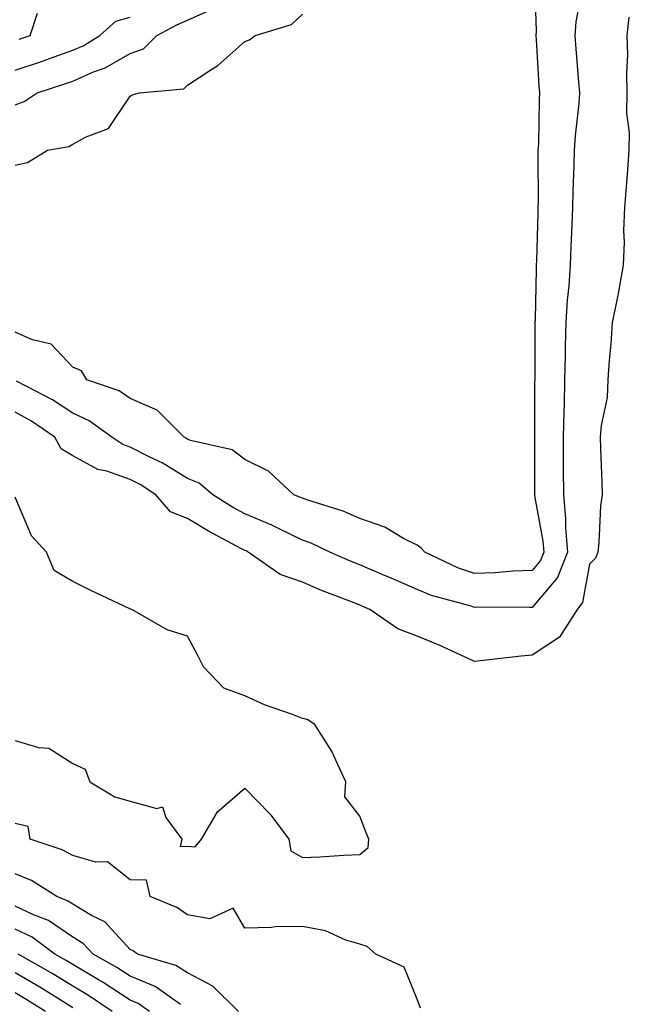
# Model space of a CAD drawing. Units: inches. Extents: x 1008083 to 1010723, y 7213418 to 7216058.
# Drawn here: x 1009579 to 1009685, y 7214133 to 7214305 of the extents above; entities that cross this region are included whole.
import ezdxf

# ---------------------------------------------------------------- set-up
doc = ezdxf.new("R2010")
doc.units = ezdxf.units.IN
doc.header["$MEASUREMENT"] = 0
doc.layers.add('Contour_10087213', color=7, linetype='Continuous', true_color=0x5fe0dc)

msp = doc.modelspace()

# ---------------------------------------------------------------- linework, layer by layer
at = {"layer": 'Contour_10087213'}
for points in [[(1009668.48, 7214311.49, 3078), (1009668.77, 7214302.64, 3078), (1009668.72, 7214301.92, 3078), (1009668.77, 7214301.2, 3078), (1009669.26, 7214293.13, 3078), (1009669.35, 7214291.92, 3078), (1009669.27, 7214290.71, 3078), (1009669.15, 7214283.03, 3078), (1009669.09, 7214281.92, 3078), (1009669.07, 7214280.9, 3078), (1009669.1, 7214272.97, 3078), (1009669.09, 7214271.92, 3078), (1009669.06, 7214270.92, 3078), (1009668.83, 7214262.7, 3078), (1009668.8, 7214261.92, 3078), (1009668.75, 7214261.22, 3078), (1009668.57, 7214252.43, 3078), (1009668.53, 7214251.92, 3078), (1009668.53, 7214242.39, 3078), (1009668.52, 7214241.92, 3078), (1009668.51, 7214241.47, 3078), (1009668.49, 7214232.35, 3078), (1009668.48, 7214231.92, 3078), (1009668.48, 7214231.49, 3078), (1009668.51, 7214222.37, 3078), (1009668.51, 7214221.92, 3078), (1009668.56, 7214221.41, 3078), (1009669.93, 7214213.81, 3078), (1009670.09, 7214211.92, 3078), (1009669.51, 7214210.46, 3078), (1009668.05, 7214208.74, 3078), (1009664.72, 7214208.6, 3078), (1009661.64, 7214208.33, 3078), (1009658.05, 7214208.19, 3078), (1009655.26, 7214209.13, 3078), (1009649.36, 7214211.92, 3078), (1009648.77, 7214212.64, 3078), (1009648.05, 7214213.11, 3078), (1009645.64, 7214214.32, 3078), (1009642.4, 7214216.28, 3078), (1009638.05, 7214217.78, 3078), (1009635.16, 7214219.03, 3078), (1009629.01, 7214220.96, 3078), (1009628.05, 7214221.31, 3078), (1009627.64, 7214221.51, 3078), (1009626.57, 7214221.92, 3078), (1009622.14, 7214226, 3078), (1009618.05, 7214228.05, 3078), (1009615.85, 7214229.73, 3078), (1009608.58, 7214231.39, 3078), (1009608.05, 7214231.61, 3078), (1009607.85, 7214231.72, 3078), (1009607.44, 7214231.92, 3078), (1009602.77, 7214236.65, 3078), (1009598.05, 7214238.7, 3078), (1009596.13, 7214239.99, 3078), (1009590.53, 7214241.92, 3078), (1009589.61, 7214243.48, 3078), (1009588.05, 7214244.13, 3078), (1009584.29, 7214248.17, 3078), (1009581.08, 7214248.89, 3078), (1009578.05, 7214250.26, 3078)], [(1009676.89, 7214310.77, 3079), (1009675.7, 7214304.28, 3079), (1009675.53, 7214301.92, 3079), (1009675.7, 7214299.58, 3079), (1009676.17, 7214293.8, 3079), (1009676.31, 7214291.92, 3079), (1009676.18, 7214290.06, 3079), (1009675.56, 7214284.4, 3079), (1009675.41, 7214281.92, 3079), (1009675.35, 7214279.22, 3079), (1009675.16, 7214274.81, 3079), (1009675.11, 7214271.92, 3079), (1009674.99, 7214268.85, 3079), (1009674.82, 7214265.14, 3079), (1009674.7, 7214261.92, 3079), (1009674.45, 7214258.31, 3079), (1009674.16, 7214255.81, 3079), (1009673.91, 7214251.92, 3079), (1009673.84, 7214247.72, 3079), (1009673.8, 7214246.18, 3079), (1009673.73, 7214241.92, 3079), (1009673.62, 7214237.49, 3079), (1009673.57, 7214236.41, 3079), (1009673.45, 7214231.92, 3079), (1009673.48, 7214227.35, 3079), (1009673.48, 7214226.49, 3079), (1009673.51, 7214221.92, 3079), (1009673.9, 7214217.76, 3079), (1009673.88, 7214216.08, 3079), (1009674.21, 7214211.92, 3079), (1009672.48, 7214207.49, 3079), (1009668.05, 7214202.29, 3079), (1009667.69, 7214202.29, 3079), (1009658.44, 7214202.31, 3079), (1009658.05, 7214202.29, 3079), (1009657.48, 7214202.49, 3079), (1009650.52, 7214204.38, 3079), (1009648.05, 7214205.42, 3079), (1009643.51, 7214207.39, 3079), (1009641.93, 7214208.05, 3079), (1009638.05, 7214209.69, 3079), (1009636.46, 7214210.32, 3079), (1009632.82, 7214211.92, 3079), (1009629.59, 7214213.46, 3079), (1009628.05, 7214214.03, 3079), (1009624, 7214215.96, 3079), (1009622.75, 7214216.61, 3079), (1009618.05, 7214218.58, 3079), (1009615.9, 7214219.77, 3079), (1009612.46, 7214221.92, 3079), (1009610.05, 7214223.93, 3079), (1009608.05, 7214224.75, 3079), (1009603.62, 7214227.49, 3079), (1009601.51, 7214228.46, 3079), (1009598.05, 7214230.22, 3079), (1009596.78, 7214230.65, 3079), (1009594.84, 7214231.92, 3079), (1009590.93, 7214234.79, 3079), (1009588.05, 7214236.1, 3079), (1009584.55, 7214238.42, 3079), (1009578.27, 7214241.69, 3079)], [(1009578.05, 7214289.85, 3079), (1009579.59, 7214290.38, 3079), (1009581.87, 7214291.92, 3079), (1009586.53, 7214293.44, 3079), (1009588.05, 7214293.97, 3079), (1009591.69, 7214295.55, 3079), (1009593.68, 7214296.28, 3079), (1009598.05, 7214298.74, 3079), (1009600.36, 7214299.6, 3079), (1009602.71, 7214301.92, 3079), (1009606.18, 7214303.78, 3079), (1009608.05, 7214304.58, 3079), (1009612.87, 7214306.74, 3079)], [(1009578.05, 7214279.34, 3078), (1009580.19, 7214279.77, 3078), (1009583.67, 7214281.92, 3078), (1009587.4, 7214282.56, 3078), (1009588.05, 7214282.96, 3078), (1009590.4, 7214284.26, 3078), (1009594.27, 7214285.69, 3078), (1009598.05, 7214291.35, 3078), (1009598.41, 7214291.55, 3078), (1009599.69, 7214291.92, 3078), (1009607.38, 7214292.6, 3078), (1009608.05, 7214293.27, 3078), (1009611.93, 7214295.81, 3078), (1009613.33, 7214296.65, 3078), (1009618.05, 7214300.87, 3078), (1009618.85, 7214301.12, 3078), (1009619.83, 7214301.92, 3078), (1009626.15, 7214303.83, 3078), (1009628.05, 7214305.63, 3078)], [(1009578.05, 7214295.85, 3080), (1009582.59, 7214297.39, 3080), (1009584.04, 7214297.92, 3080), (1009588.05, 7214299.32, 3080), (1009589.87, 7214300.1, 3080), (1009592.79, 7214301.92, 3080), (1009595.56, 7214304.4, 3080), (1009598.05, 7214305.12, 3080)], [(1009684.9, 7214305.08, 3080), (1009684.55, 7214301.92, 3080), (1009684.66, 7214298.54, 3080), (1009684.5, 7214295.47, 3080), (1009684.58, 7214291.92, 3080), (1009684.53, 7214288.4, 3080), (1009684.99, 7214284.99, 3080), (1009684.92, 7214281.92, 3080), (1009684.66, 7214278.52, 3080), (1009684.44, 7214275.53, 3080), (1009684.14, 7214271.92, 3080), (1009684.01, 7214267.88, 3080), (1009684.07, 7214265.9, 3080), (1009683.91, 7214261.92, 3080), (1009683.07, 7214256.94, 3080), (1009683.07, 7214256.9, 3080), (1009682.01, 7214251.92, 3080), (1009681.78, 7214248.19, 3080), (1009681.5, 7214245.38, 3080), (1009681.28, 7214241.92, 3080), (1009681.11, 7214238.85, 3080), (1009680.09, 7214233.95, 3080), (1009679.93, 7214231.92, 3080), (1009679.98, 7214229.99, 3080), (1009680.2, 7214224.07, 3080), (1009680.26, 7214221.92, 3080), (1009680, 7214219.97, 3080), (1009679.67, 7214213.54, 3080), (1009679.49, 7214211.92, 3080), (1009679.09, 7214210.88, 3080), (1009678.05, 7214209.85, 3080), (1009676.84, 7214203.13, 3080), (1009675.89, 7214201.92, 3080), (1009672.83, 7214197.13, 3080), (1009668.05, 7214193.95, 3080), (1009666.14, 7214193.83, 3080), (1009659.09, 7214192.97, 3080), (1009658.05, 7214192.9, 3080), (1009656.3, 7214193.68, 3080), (1009651.85, 7214195.71, 3080), (1009648.05, 7214197.27, 3080), (1009644.69, 7214198.56, 3080), (1009639.78, 7214201.92, 3080), (1009638.58, 7214202.45, 3080), (1009638.05, 7214202.68, 3080), (1009636.79, 7214203.19, 3080), (1009631.39, 7214205.26, 3080), (1009628.05, 7214206.67, 3080), (1009624.18, 7214208.05, 3080), (1009618.61, 7214211.92, 3080), (1009618.24, 7214212.12, 3080), (1009618.05, 7214212.19, 3080), (1009617.45, 7214212.51, 3080), (1009611.71, 7214215.57, 3080), (1009608.05, 7214217.8, 3080), (1009605.07, 7214218.95, 3080), (1009602.51, 7214221.92, 3080), (1009599.82, 7214223.7, 3080), (1009598.05, 7214224.6, 3080), (1009593.97, 7214226, 3080), (1009592.43, 7214226.31, 3080), (1009588.05, 7214228.7, 3080), (1009586.07, 7214229.93, 3080), (1009584.94, 7214231.92, 3080), (1009580.87, 7214234.75, 3080), (1009578.05, 7214236.31, 3080)], [(1009578.73, 7214301.24, 3081), (1009580.63, 7214301.92, 3081), (1009581.91, 7214305.77, 3081)], [(1009578.05, 7214179.11, 3081), (1009582.09, 7214177.88, 3081), (1009583.91, 7214177.78, 3081), (1009588.05, 7214175.08, 3081), (1009590.24, 7214174.11, 3081), (1009591.01, 7214171.92, 3081), (1009595.41, 7214169.28, 3081), (1009598.05, 7214168.54, 3081), (1009602.73, 7214167.25, 3081), (1009603.68, 7214167.55, 3081), (1009604.28, 7214165.69, 3081), (1009607.08, 7214161.92, 3081), (1009606.77, 7214160.65, 3081), (1009608.05, 7214160.71, 3081), (1009609.4, 7214160.57, 3081), (1009610.5, 7214161.92, 3081), (1009613.27, 7214166.69, 3081), (1009618.05, 7214170.81, 3081), (1009622.43, 7214166.3, 3081), (1009625.7, 7214161.92, 3081), (1009626.04, 7214159.91, 3081), (1009628.05, 7214158.76, 3081), (1009631.12, 7214158.85, 3081), (1009635.28, 7214159.15, 3081), (1009638.05, 7214159.24, 3081), (1009639.49, 7214160.49, 3081), (1009639.62, 7214161.92, 3081), (1009639.18, 7214163.05, 3081), (1009638.05, 7214165.94, 3081), (1009635.45, 7214169.32, 3081), (1009635.65, 7214171.92, 3081), (1009633.52, 7214176.45, 3081), (1009633.26, 7214177.13, 3081), (1009630.21, 7214181.92, 3081), (1009628.89, 7214182.76, 3081), (1009628.05, 7214182.96, 3081), (1009626.34, 7214183.62, 3081), (1009621.44, 7214185.3, 3081), (1009618.05, 7214186.92, 3081), (1009614.38, 7214188.25, 3081), (1009610.83, 7214191.92, 3081), (1009609.91, 7214193.78, 3081), (1009608.05, 7214197.31, 3081), (1009604.51, 7214198.37, 3081), (1009598.38, 7214201.92, 3081), (1009598.11, 7214201.98, 3081), (1009598.05, 7214202, 3081), (1009597.9, 7214202.08, 3081), (1009591.31, 7214205.18, 3081), (1009588.05, 7214206.78, 3081), (1009584.85, 7214208.72, 3081), (1009583.49, 7214211.92, 3081), (1009580.88, 7214214.75, 3081), (1009578.05, 7214221.49, 3081)], [(1009648.63, 7214132.49, 3081), (1009648.05, 7214134.09, 3081), (1009645.78, 7214139.65, 3081), (1009640.87, 7214141.92, 3081), (1009639.35, 7214143.21, 3081), (1009638.05, 7214143.62, 3081), (1009635.62, 7214144.34, 3081), (1009632.1, 7214145.96, 3081), (1009628.05, 7214146.71, 3081), (1009623.29, 7214146.67, 3081), (1009622.67, 7214146.53, 3081), (1009618.05, 7214146.43, 3081), (1009616.02, 7214149.89, 3081), (1009611.94, 7214148.03, 3081), (1009608.05, 7214148.78, 3081), (1009606.17, 7214150.05, 3081), (1009601.53, 7214151.92, 3081), (1009600.9, 7214154.77, 3081), (1009598.05, 7214154.87, 3081), (1009594.12, 7214157.99, 3081), (1009592.06, 7214157.92, 3081), (1009588.05, 7214159.07, 3081), (1009586.23, 7214160.1, 3081), (1009580.66, 7214161.92, 3081), (1009580.27, 7214164.15, 3081), (1009578.05, 7214164.67, 3081)], [(1009616.94, 7214131.92, 3082), (1009612.48, 7214136.35, 3082), (1009608.05, 7214138.64, 3082), (1009606.03, 7214139.91, 3082), (1009599.36, 7214141.92, 3082), (1009598.6, 7214142.47, 3082), (1009598.05, 7214142.74, 3082), (1009593.65, 7214147.53, 3082), (1009591.31, 7214148.66, 3082), (1009588.05, 7214150.63, 3082), (1009587.28, 7214151.16, 3082), (1009585.3, 7214151.92, 3082), (1009580.86, 7214154.73, 3082), (1009578.05, 7214155.9, 3082)], [(1009606.83, 7214133.13, 3083), (1009602.39, 7214136.26, 3083), (1009598.05, 7214138.07, 3083), (1009595.73, 7214139.6, 3083), (1009591.6, 7214141.92, 3083), (1009589.88, 7214143.76, 3083), (1009588.05, 7214144.85, 3083), (1009583.86, 7214147.74, 3083), (1009581.21, 7214148.76, 3083), (1009578.05, 7214150.28, 3083)], [(1009601.42, 7214131.92, 3084), (1009599.44, 7214133.31, 3084), (1009598.05, 7214133.89, 3084), (1009593.2, 7214137.06, 3084), (1009592.52, 7214137.45, 3084), (1009588.05, 7214140.08, 3084), (1009586.91, 7214140.79, 3084), (1009584.92, 7214141.92, 3084), (1009580.97, 7214144.85, 3084), (1009578.05, 7214146.26, 3084)], [(1009594.94, 7214131.92, 3085), (1009590.82, 7214134.69, 3085), (1009588.05, 7214136.31, 3085), (1009584.59, 7214138.46, 3085), (1009578.53, 7214141.92, 3085)], [(1009588.05, 7214132.56, 3086), (1009586.33, 7214133.64, 3086), (1009582.32, 7214136.18, 3086), (1009578.05, 7214138.66, 3086)], [(1009583.31, 7214131.92, 3087), (1009580.09, 7214133.97, 3087), (1009578.05, 7214135.14, 3087)]]:
    msp.add_polyline3d(points, dxfattribs=at)

doc.saveas('drawing.dxf')
